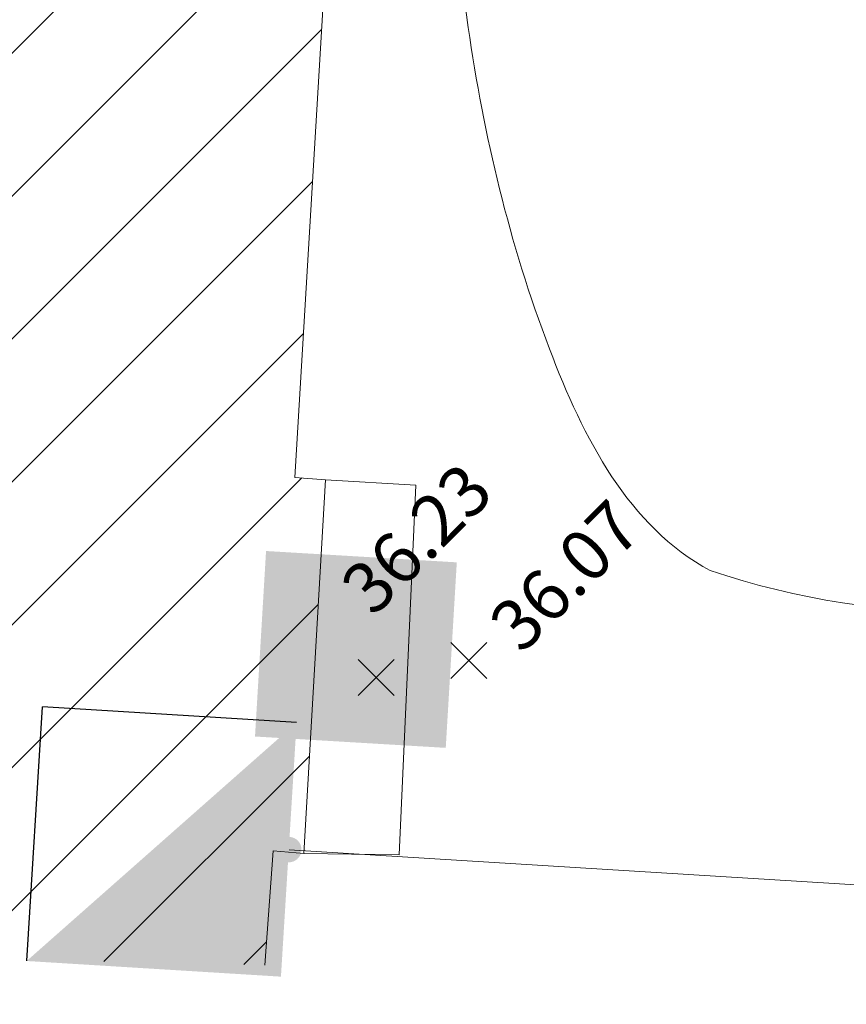
# Model space of a CAD drawing. Units: metres. Extents: x 20959 to 26913, y 18028 to 18669.
# Drawn here: x 21220 to 21227, y 18319 to 18327 of the extents above; entities that cross this region are included whole.
import ezdxf

# ---------------------------------------------------------------- set-up
doc = ezdxf.new("R2010")
doc.units = ezdxf.units.M
doc.linetypes.add('1', pattern=[0])
for name, color, linetype, lineweight in [('Gebäude', 7, 'Continuous', 18), ('S_PUNKTE', 7, '1', 0), ('Vegetation', 3, 'Continuous', 18)]:
    doc.layers.add(name, color=color, linetype=linetype, lineweight=lineweight)
for name, color, linetype in [('SNB_NIS_NSP_Linie [6.11]', 250, 'Continuous'), ('SNB_NIS_NSP_Symbol [5.4]', 250, 'Continuous'), ('TEXT', 7, 'Continuous')]:
    doc.layers.add(name, color=color, linetype=linetype)
doc.styles.add('0', font='arial.ttf')

# ---------------------------------------------------------------- blocks, each defined once
blk = doc.blocks.new('21')
at = {"color": 0}
for p, q in [((0, 0), (0, 0.5)), ((-0.5, 0), (0.5, 0)), ((0, 0), (0, -0.5))]:
    blk.add_line(p, q, dxfattribs=at)

msp = doc.modelspace()

# ---------------------------------------------------------------- hatches: boundary and pattern name
at = {"layer": 'Gebäude'}
h = msp.add_hatch(dxfattribs=at)
h.set_pattern_fill('ANSI31', scale=0.25, style=0)
edge = h.paths.add_edge_path()
edge.add_line((21195.6919, 18347.7652), (21203.3015, 18347.423))
edge.add_line((21188.3844, 18348.0939), (21195.6919, 18347.7652))
edge.add_line((21188.3844, 18348.0939), (21188.1282, 18345.0698))
edge.add_line((21188.1282, 18345.0698), (21207.8933, 18344.2576))
edge.add_line((21207.8933, 18344.2576), (21213.3083, 18332.3444))
edge.add_line((21213.3083, 18332.3444), (21219.2649, 18331.9382))
edge.add_line((21219.2649, 18331.9382), (21218.4527, 18319.2128))
edge.add_line((21218.4527, 18319.2128), (21222.1699, 18319.1327))
edge.add_line((21222.2353, 18320.0293), (21222.1699, 18319.1327))
edge.add_line((21222.2353, 18320.0293), (21222.4751, 18320.0094))
edge.add_line((21222.6451, 18322.9438), (21222.4751, 18320.0094))
edge.add_line((21222.4053, 18322.9637), (21222.6451, 18322.9438))
edge.add_line((21223.0995, 18334.6285), (21222.4053, 18322.9637))
edge.add_line((21223.0995, 18334.6285), (21215.9871, 18334.9499))
edge.add_line((21215.9871, 18334.9499), (21216.0953, 18337.3921))
edge.add_line((21216.0953, 18337.3921), (21216.3193, 18341.7582))
edge.add_line((21216.3193, 18341.7582), (21213.2892, 18341.8951))
edge.add_line((21213.2892, 18341.8951), (21213.5175, 18346.969))
edge.add_line((21206.2099, 18347.2978), (21213.5175, 18346.969))
edge.add_line((21206.2099, 18347.2978), (21206.2198, 18347.5171))
edge.add_line((21203.3121, 18347.6587), (21206.2198, 18347.5171))
edge.add_line((21203.3015, 18347.422), (21203.3121, 18347.6587))
at = {"layer": 'SNB_NIS_NSP_Symbol [5.4]', "linetype": 'ByBlock', "lineweight": -2}
for points in [[(21220.2992, 18319.1645), (21222.4184, 18321.0377), (21222.2954, 18319.0415)], [(21222.2571, 18320.0458, -1), (21222.4567, 18320.0335, -1)]]:
    msp.add_hatch(color=250, dxfattribs=at).paths.add_polyline_path(points, flags=0)
at = {"layer": 'TEXT', "true_color": 0xfeffff}
msp.add_hatch(color=7, dxfattribs=at).paths.add_polyline_path([(21223.5892, 18320.839), (21223.6759, 18322.2964), (21222.1785, 18322.3855), (21222.0918, 18320.9281)], flags=0)

# ---------------------------------------------------------------- linework, layer by layer
at = {"layer": 'Gebäude', "color": 7}
for p, q in [((21223.0995, 18334.6285, 1.8383), (21222.4053, 18322.9637, 37.7047)), ((21222.4053, 18322.9637, 37.7047), (21222.6451, 18322.9438, 37.7041)), ((21222.6451, 18322.9438, 37.7041), (21222.4751, 18320.0094, 37.5337)), ((21222.6451, 18322.9438, 37.7041), (21223.3547, 18322.902)), ((21223.3547, 18322.902), (21223.2226, 18319.9997)), ((21222.2353, 18320.0293, 37.5343), (21222.1699, 18319.1327, 37.5531)), ((21222.2353, 18320.0293, 37.5343), (21222.4751, 18320.0094, 37.5337)), ((21223.2226, 18319.9997), (21222.4751, 18320.0094, 37.5337))]:
    msp.add_line(p, q, dxfattribs=at)
at = {"layer": 'SNB_NIS_NSP_Linie [6.11]', "color": 130, "lineweight": 20}
msp.add_lwpolyline([(21222.3594, 18320.0391), (21223.4609, 18319.9688), (21227.3164, 18319.7305), (21227.8047, 18318.8984), (21229, 18318.8242)], dxfattribs=at)
at = {"layer": 'SNB_NIS_NSP_Symbol [5.4]', "color": 250, "linetype": 'ByBlock', "lineweight": -2}
for p in [(21220.2992, 18319.1645), (21222.4184, 18321.0377)]:
    msp.add_line(p, (21220.4222, 18321.1608), dxfattribs=at)
at = {"layer": 'Vegetation', "color": 7}
msp.add_arc((21227.7164, 18328.3992, 0.42), 6.5, 251.61159, 112.91898, dxfattribs=at)
at = {"layer": 'Vegetation', "color": 7, "start_tangent": (-0.733425, -0.67977), "end_tangent": (0.880572, -0.473913)}
msp.add_spline([(21225.1851, 18334.3861, 0), (21223.7989, 18331.0435), (21223.7655, 18326.4991), (21224.4033, 18323.9741), (21225.6659, 18322.2311, 0.42)], degree=3, dxfattribs=at)

# ---------------------------------------------------------------- block references
at = {"layer": 'Gebäude', "color": 7, "lineweight": 25}
ref = msp.add_blockref('21', (21223.0433, 18321.3918, 71.2094), dxfattribs=dict(at, xscale=0.4, yscale=0.4, zscale=0.4, rotation=45))
ref.add_attrib('Höhe', '36.23', (21223.0204, 18321.8606), dxfattribs={"layer": 'S_PUNKTE', "lineweight": 25, "height": 0.4, "rotation": 45, "style": '0'})
ref = msp.add_blockref('21', (21223.7707, 18321.5257, 71.2094), dxfattribs=dict(at, xscale=0.4, yscale=0.4, zscale=0.4, rotation=45))
ref.add_attrib('Höhe', '36.07', (21224.1855, 18321.5685, 35.6047), dxfattribs={"layer": 'S_PUNKTE', "lineweight": 25, "height": 0.4, "rotation": 45, "style": '0'})

doc.saveas('drawing.dxf')
